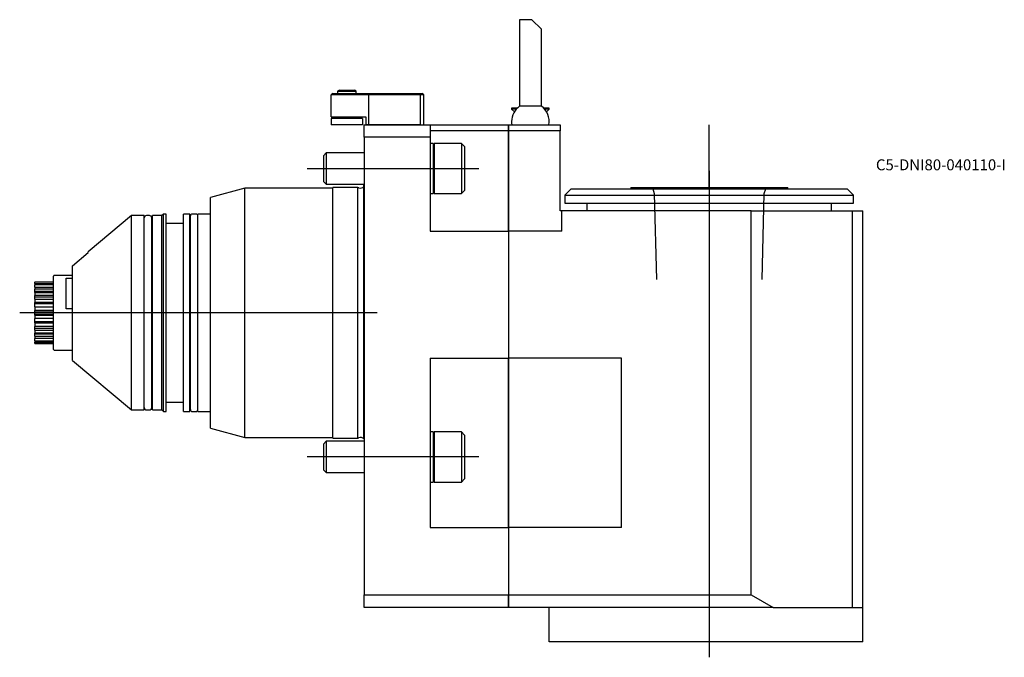
# Model space of a CAD drawing. Units: millimetres. Extents: x -110 to 204, y -110 to 94.
import ezdxf
from ezdxf.enums import TextEntityAlignment as Align
from ezdxf.lldxf.tags import DXFTag

# ---------------------------------------------------------------- set-up
doc = ezdxf.new("R2010")
doc.units = ezdxf.units.MM
for name, color, linetype in [('1', 4, 'Continuous'), ('4', 2, 'CENTER'), ('80', 6, 'Continuous'), ('81', 3, 'Continuous'), ('SK1', 4, 'Continuous'), ('SK3', 1, 'DASHED2'), ('SK4', 2, 'CENTER'), ('SK6', 5, 'Continuous')]:
    doc.layers.add(name, color=color, linetype=linetype)
doc.styles.add('SEACAD_txt_shx', font='txt.shx')
tags = doc.linetypes.add('CENTER', pattern=[50.8, 31.75, -6.35, 6.35, -6.35]).pattern_tags.tags
tags[10:11] = [DXFTag(74, 4), DXFTag(75, 0), DXFTag(340, '0'), DXFTag(46, 0.0), DXFTag(50, 0.0), DXFTag(44, 0.0), DXFTag(45, 0.0)]
tags[8:9] = [DXFTag(74, 4), DXFTag(75, 0), DXFTag(340, '0'), DXFTag(46, 0.0), DXFTag(50, 0.0), DXFTag(44, 0.0), DXFTag(45, 0.0)]
tags[6:7] = [DXFTag(74, 4), DXFTag(75, 0), DXFTag(340, '0'), DXFTag(46, 0.0), DXFTag(50, 0.0), DXFTag(44, 0.0), DXFTag(45, 0.0)]
tags[4:5] = [DXFTag(74, 4), DXFTag(75, 0), DXFTag(340, '0'), DXFTag(46, 0.0), DXFTag(50, 0.0), DXFTag(44, 0.0), DXFTag(45, 0.0)]
tags = doc.linetypes.add('DASHED2', pattern=[9.525, 6.35, -3.175]).pattern_tags.tags
tags[6:7] = [DXFTag(74, 4), DXFTag(75, 0), DXFTag(340, '0'), DXFTag(46, 0.0), DXFTag(50, 0.0), DXFTag(44, 0.0), DXFTag(45, 0.0)]
tags[4:5] = [DXFTag(74, 4), DXFTag(75, 0), DXFTag(340, '0'), DXFTag(46, 0.0), DXFTag(50, 0.0), DXFTag(44, 0.0), DXFTag(45, 0.0)]

# ---------------------------------------------------------------- blocks, each defined once
blk = doc.blocks.new('SEANNOT_GROUP')
at = {"layer": 'SK6', "style": 'SEACAD_txt_shx'}
blk.add_text('C5-DNI80-040110-I', height=3.5, dxfattribs=at).set_placement((163.13, 48.95), align=Align.TOP_LEFT)

msp = doc.modelspace()

# ---------------------------------------------------------------- linework, layer by layer
at = {"layer": '1'}
for p, q in [((53.5, 93.5), (49.5, 93.5)), ((49.5, 93.5), (49.5, 65.87)), ((53.5, 93.5), (56.5, 90.5)), ((56.5, 65.87), (56.5, 90.5)), ((-10, 70), (-10.5, 69.5)), ((-10.5, 62.5), (-10.5, 69.5)), ((1.5, 69.5), (-10.5, 69.5)), ((-10, 70), (1.57, 70)), ((-7.89, 71), (-8.5, 70.65)), ((-8.5, 70.65), (-2.5, 70.65)), ((-8.5, 70.65), (-8.5, 70)), ((-7.89, 71), (-3.11, 71)), ((-2.5, 70.65), (-3.11, 71)), ((-2.5, 70), (-2.5, 70.65)), ((1.57, 70), (1.5, 69.5)), ((1.5, 60), (1.5, 69.5)), ((18, 69.5), (1.5, 69.5)), ((1.57, 70), (17.79, 70)), ((17.79, 70), (18.5, 70)), ((17.79, 70), (18, 69.5)), ((18, 60), (18, 69.5)), ((19, 69.5), (18, 69.5)), ((19, 69.5), (18.5, 70)), ((19, 60), (19, 69.5)), ((48.82, 65.3), (47, 65.3)), ((47, 65.3), (47, 65)), ((48.53, 65), (47, 65)), ((47, 65), (47.88, 64.12)), ((56.5, 65.87), (49.5, 65.87)), ((59, 65.3), (57.18, 65.3)), ((59, 65), (57.47, 65)), ((58.12, 64.12), (59, 65)), ((59, 65), (59, 65.3)), ((-10.5, 62.5), (0.5, 62.5)), ((-0.5, 62), (-10.5, 62)), ((-10.5, 62), (-10.5, 60)), ((-0.5, 60), (-10.5, 60)), ((-7.72, 62.08), (-7.8, 62)), ((-3.2, 62), (-3.28, 62.08)), ((-0.5, 62), (-0.5, 60)), ((0, 56), (0, 60)), ((0, 60), (21, 60)), ((0.5, 62.5), (0.5, 60)), ((1.5, 60), (0.5, 60)), ((18, 60), (1.5, 60)), ((21, 60), (21, 56)), ((21, 60), (46, 60)), ((46, 60), (46, 58)), ((46, 58), (46, 60)), ((46, 60), (62.5, 60)), ((58.8, 60.01), (58.8, 60)), ((61.6, 60), (61.6, 60.01)), ((62.5, 60), (62.5, 58)), ((46, 58), (21, 58)), ((46, 58), (46, 35)), ((46, 35), (46, 58)), ((62.5, 58), (46, 58)), ((62.5, 35), (62.5, 58)), ((0, 56), (0, -90)), ((21, 56), (0, 56)), ((21, 56), (21, 26)), ((22, 54), (21, 54)), ((22, 54), (22, 38)), ((22.34, 54), (22, 53.66)), ((22.34, 54), (22.34, 38)), ((31, 54), (22.34, 54)), ((31, 54), (31, 38)), ((32, 53), (31, 54)), ((32, 53), (32, 39)), ((21, 38), (22, 38)), ((22, 38.34), (22.34, 38)), ((22.34, 38), (31, 38)), ((31, 38), (32, 39)), ((66, 39.49), (64, 37.49)), ((66, 39.49), (154, 39.49)), ((85, 39.99), (135, 39.99)), ((85, 39.99), (85, 39.49)), ((135, 39.49), (135, 39.99)), ((156, 37.49), (154, 39.49)), ((46, 35), (46, 26)), ((46, 26), (46, 35)), ((62.5, 32.5), (62.5, 35)), ((64, 37.49), (156, 37.49)), ((64, 37.49), (64, 34.99)), ((64, 34.99), (156, 34.99)), ((71, 34.99), (71, 32.5)), ((149, 32.5), (149, 34.99)), ((156, 34.99), (156, 37.49)), ((63, 32.5), (62.5, 32.5)), ((123.4, 32.5), (63, 32.5)), ((63, 26), (63, 32.5)), ((123.4, 32.5), (155.71, 32.5)), ((123.4, -90), (123.4, 32.5)), ((155.71, -94), (155.71, 32.5)), ((155.71, 32.5), (159, 32.5)), ((159, -105), (159, 32.5)), ((21, 26), (46, 26)), ((46, 26), (46, -14.5)), ((46, 26), (46, -14.5)), ((63, 26), (46, 26)), ((21, -14.5), (21, -68.5)), ((21, -14.5), (46, -14.5)), ((46, -14.5), (46, -29.86)), ((82, -14.5), (46, -14.5)), ((46, -29.86), (46, -14.5)), ((82, -68.5), (82, -14.5)), ((46, -29.86), (46, -36.23)), ((46, -36.23), (46, -29.86)), ((46, -36.23), (46, -46.77)), ((46, -46.77), (46, -36.23)), ((22, -38), (21, -38)), ((22.34, -38), (22, -38.34)), ((22, -38), (22, -54)), ((22.34, -38), (22.34, -54)), ((31, -38), (22.34, -38)), ((31, -38), (31, -54)), ((32, -39), (31, -38)), ((32, -39), (32, -53)), ((46, -46.77), (46, -53.14)), ((46, -53.14), (46, -46.77)), ((31, -54), (32, -53)), ((46, -53.14), (46, -68.5)), ((46, -68.5), (46, -53.14)), ((21, -54), (22, -54)), ((22, -53.66), (22.34, -54)), ((22.34, -54), (31, -54)), ((21, -68.5), (46, -68.5)), ((46, -68.5), (46, -90)), ((46, -68.5), (46, -90)), ((82, -68.5), (46, -68.5)), ((0, -94), (0, -90)), ((0, -90), (46, -90)), ((46, -90), (46, -94)), ((46, -94), (46, -90)), ((46, -90), (123.4, -90)), ((123.4, -90), (130.33, -94)), ((46, -94), (0, -94)), ((130.33, -94), (46, -94)), ((59, -105), (59, -94)), ((130.33, -94), (155.71, -94)), ((155.71, -94), (159, -94)), ((159, -105), (59, -105))]:
    msp.add_line(p, q, dxfattribs=at)
for centre, radius, start, end in [((53, 61), 6, 125.6853, 180), ((53, 61), 6, 350.347, 54.3147), ((-8.29, 62.65), 0.8, 315, 349.4643), ((-2.71, 62.65), 0.8, 190.5357, 225), ((53, 61), 6, 180, 189.5941)]:
    msp.add_arc(centre, radius, start, end, dxfattribs=at)
at = {"layer": '4'}
msp.add_line((110, 45.32), (110, 7.56), dxfattribs=at)
at = {"layer": '80'}
msp.add_line((0, 0), (-20, 0), dxfattribs=at)
msp.add_point((0, 0), dxfattribs=at)
at = {"layer": '81'}
msp.add_line((110, 39.99), (110, 59.99), dxfattribs=at)
msp.add_point((110, 39.99), dxfattribs=at)
at = {"layer": 'SK1'}
for p, q in [((-12.08, 51), (-13, 50.08)), ((-12.08, 51), (-12.08, 41)), ((0, 51), (-12.08, 51)), ((-13, 50.08), (-13, 41.92)), ((-13, 41.92), (-12.08, 41)), ((-12.08, 41), (0, 41)), ((-0.05, 40.25), (-0.05, 41)), ((-38, 39.75), (-49, 36.8)), ((-38, -39.75), (-38, 39.75)), ((-10, 39.75), (-38, 39.75)), ((-10, -40), (-10, 40)), ((-2, 40), (-10, 40)), ((-2, -40), (-2, 40)), ((-1.7, 39.89), (-2, 40)), ((-0.11, -40.25), (-0.11, 40.25)), ((0, 40.25), (-0.11, 40.25)), ((-49, -36.8), (-49, 36.8)), ((-64, 31.5), (-64.5, 31)), ((-64, -31.5), (-64, 31.5)), ((-63.1, 31.5), (-64, 31.5)), ((-63.1, -31.5), (-63.1, 31.5)), ((-57.6, -31.5), (-57.6, 31.5)), ((-55.6, 31.5), (-57.6, 31.5)), ((-55.6, -31.5), (-55.6, 31.5)), ((-53.6, 31.5), (-54.8, 31.5)), ((-53, -31.5), (-53, 31.5)), ((-49, 31.5), (-53, 31.5)), ((-74.2, 31), (-88, 19.42)), ((-74.2, -31), (-74.2, 31)), ((-70.1, 31), (-74.2, 31)), ((-70.1, -31), (-70.1, 31)), ((-68.45, 31), (-69.35, 31)), ((-67.7, -30.25), (-67.7, 30.25)), ((-67.5, 29.4), (-67.7, 29.4)), ((-67.5, -31), (-67.5, 31)), ((-64.5, 31), (-67.5, 31)), ((-64.5, -31), (-64.5, 31)), ((-57.6, 28.5), (-63.1, 28.5)), ((-55.4, 29.9), (-55.6, 29.9)), ((-55.4, -30.9), (-55.4, 30.9)), ((-93, 15.02), (-88, 19.26)), ((-88, 19.26), (-88, 19.42)), ((-93, -15.22), (-93, 15.02)), ((-105, 9.89), (-105, 9.74)), ((-105, 9.89), (-99, 9.89)), ((-99, 9.74), (-105, 9.74)), ((-105, 9.37), (-105, 9.74)), ((-99, -11.7), (-99, 11.7)), ((-93, 11.9), (-98.8, 11.9)), ((-95, 1.25), (-95, 11.09)), ((-95, 11.09), (-93, 11.09)), ((-105, 9.37), (-105, 8.92)), ((-105, 9.37), (-99, 9.37)), ((-99, 8.92), (-105, 8.92)), ((-105, 8.21), (-105, 8.92)), ((-105, 8.21), (-105, 7.5)), ((-105, 8.21), (-99, 8.21)), ((-99, 7.5), (-105, 7.5)), ((-105, 6.79), (-105, 7.5)), ((-99, 6.79), (-105, 6.79)), ((-105, 6.49), (-105, 6.79)), ((-105, 6.49), (-105, 5.56)), ((-105, 6.49), (-99, 6.49)), ((-99, 5.56), (-105, 5.56)), ((-105, 4.99), (-105, 5.56)), ((-99, 4.99), (-105, 4.99)), ((-105, 4.33), (-105, 4.99)), ((-105, 4.33), (-105, 3.25)), ((-105, 4.33), (-99, 4.33)), ((-99, 3.25), (-105, 3.25)), ((-105, 2.84), (-105, 3.25)), ((-99, 2.84), (-105, 2.84)), ((-105, 1.87), (-105, 2.84)), ((-105, 1.87), (-105, 0.71)), ((-105, 1.87), (-99, 1.87)), ((-99, 0.71), (-105, 0.71)), ((-105, 0.5), (-105, 0.71)), ((-99, 0.5), (-105, 0.5)), ((-105, -0.5), (-105, 0.5)), ((-93, 1.25), (-95, 1.25)), ((-99, -0.5), (-105, -0.5)), ((-105, -0.71), (-105, -0.5)), ((-105, -0.71), (-105, -1.87)), ((-105, -0.71), (-99, -0.71)), ((-105, -2.84), (-105, -1.87)), ((-99, -1.87), (-105, -1.87)), ((-99, -2.84), (-105, -2.84)), ((-105, -3.25), (-105, -2.84)), ((-105, -3.25), (-105, -4.33)), ((-105, -3.25), (-99, -3.25)), ((-105, -4.99), (-105, -4.33)), ((-99, -4.33), (-105, -4.33)), ((-99, -4.99), (-105, -4.99)), ((-105, -5.56), (-105, -4.99)), ((-105, -5.56), (-105, -6.49)), ((-105, -5.56), (-99, -5.56)), ((-105, -6.79), (-105, -6.49)), ((-99, -6.49), (-105, -6.49)), ((-99, -6.79), (-105, -6.79)), ((-105, -7.5), (-105, -6.79)), ((-105, -7.5), (-105, -8.21)), ((-105, -7.5), (-99, -7.5)), ((-99, -8.21), (-105, -8.21)), ((-105, -8.92), (-105, -8.21)), ((-105, -8.92), (-105, -9.37)), ((-105, -8.92), (-99, -8.92)), ((-99, -9.37), (-105, -9.37)), ((-105, -9.74), (-105, -9.37)), ((-105, -9.74), (-105, -9.89)), ((-105, -9.74), (-99, -9.74)), ((-99, -9.89), (-105, -9.89)), ((-98.8, -11.9), (-93, -11.9)), ((-93, -15.22), (-74.2, -31)), ((-74.2, -31), (-70.1, -31)), ((-69.35, -31), (-68.45, -31)), ((-67.7, -29.4), (-67.5, -29.4)), ((-67.5, -31), (-64.5, -31)), ((-64.5, -31), (-64, -31.5)), ((-63.1, -28.5), (-57.6, -28.5)), ((-55.6, -29.9), (-55.4, -29.9)), ((-64, -31.5), (-63.1, -31.5)), ((-57.6, -31.5), (-55.6, -31.5)), ((-54.8, -31.5), (-53.6, -31.5)), ((-53, -31.5), (-49, -31.5)), ((-49, -36.8), (-38, -39.75)), ((-38, -39.75), (-10, -39.75)), ((-10, -40), (-2, -40)), ((-2, -40), (-1.7, -39.89)), ((-0.11, -40.25), (0, -40.25)), ((-12.08, -41), (-13, -41.92)), ((-13, -41.92), (-13, -50.08)), ((-12.08, -41), (-12.08, -51)), ((0, -41), (-12.08, -41)), ((-13, -50.08), (-12.08, -51)), ((-12.08, -51), (0, -51))]:
    msp.add_line(p, q, dxfattribs=at)
for centre, radius, start, end in [((-1.19, 41.3), 1.5, 250, 315.573), ((-54.8, 30.9), 0.6, 90, 180), ((-53.6, 30.9), 0.6, 0, 90), ((-69.35, 30.25), 0.75, 90, 180), ((-68.45, 30.25), 0.75, 0, 90), ((-98.8, 11.7), 0.2, 90, 180), ((-98.8, -11.7), 0.2, 180, 270), ((-69.35, -30.25), 0.75, 180, 270), ((-68.45, -30.25), 0.75, 270, 0), ((-54.8, -30.9), 0.6, 180, 270), ((-53.6, -30.9), 0.6, 270, 0), ((-1.19, -41.3), 1.5, 44.427, 110)]:
    msp.add_arc(centre, radius, start, end, dxfattribs=at)
at = {"layer": 'SK3'}
for p, q in [((91.97, 39.49), (92.48, 38.09)), ((92.48, 38.09), (93.17, 10.59)), ((126.83, 10.59), (127.52, 38.09)), ((127.52, 38.09), (128.03, 39.49))]:
    msp.add_line(p, q, dxfattribs=at)
at = {"layer": 'SK4'}
for p, q in [((-18.16, 46), (36.61, 46)), ((110, 45.32), (110, -109.91)), ((4.18, 0), (-109.79, 0)), ((36.61, -46), (-18.16, -46))]:
    msp.add_line(p, q, dxfattribs=at)

# ---------------------------------------------------------------- block references
at = {"layer": 'SK6'}
msp.add_blockref('SEANNOT_GROUP', (0, 0), dxfattribs=at)

doc.saveas('drawing.dxf')
